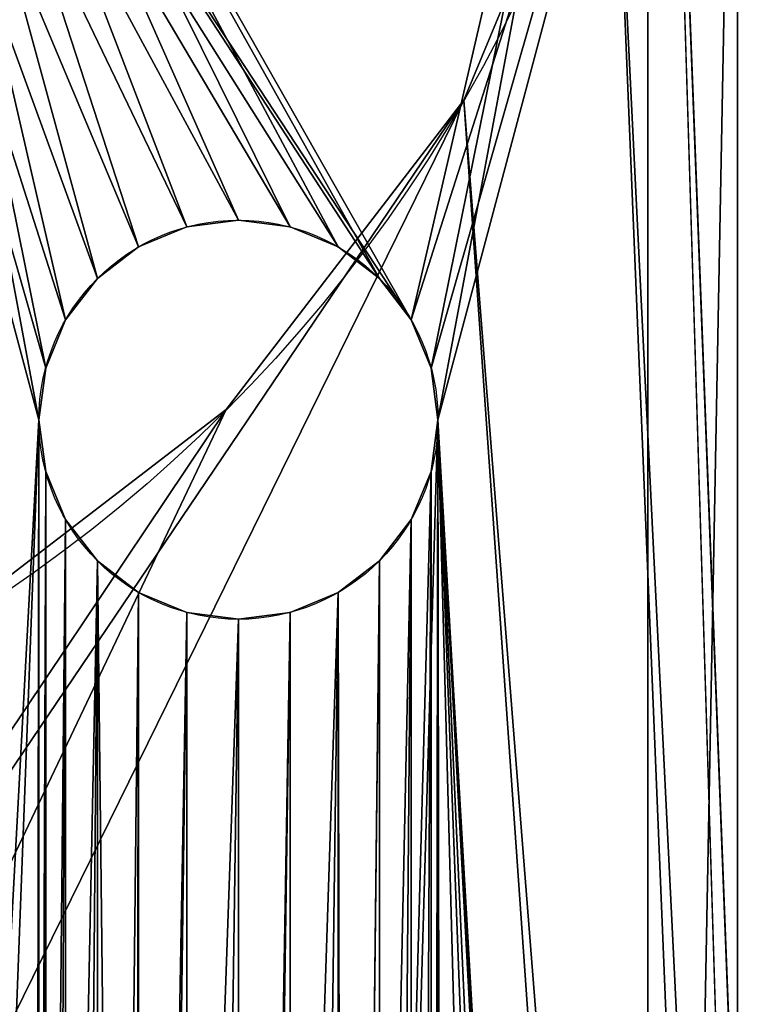
# Model space of a CAD drawing. Extents: x -1565 to 1565, y -751 to 751.
# Drawn here: x 78 to 93, y -596 to -577 of the extents above; entities that cross this region are included whole.
import ezdxf

# ---------------------------------------------------------------- set-up
doc = ezdxf.new("R2010")
doc.units = 0
doc.layers.get('0').update_dxf_attribs({"color": 13, "linetype": 'CONTINUOUS'})

# ---------------------------------------------------------------- blocks, each defined once
blk = doc.blocks.new('GROUP_121')
at = {"color": 7}
for p, q in [((0, 133.566), (0, 0)), ((0, 133.566, -40), (0, 0, -40)), ((1.8, 0, -38), (1.8, 133.566, -38)), ((1.8, 0, -2), (1.8, 95, -2)), ((8.965, 26.361, -40), (8.965, 26.361, -38)), ((8.965, 26.361), (8.965, 26.361, -2)), ((11.035, 18.639, -40), (11.035, 18.639, -38)), ((11.035, 18.639), (11.035, 18.639, -2))]:
    blk.add_line(p, q, dxfattribs=at)
at = {"color": 9}
for p, q in [((10, 26.497, -40), (10, 26.497, -38)), ((10, 26.497), (10, 26.497, -2)), ((11.035, 26.361, -40), (11.035, 26.361, -38)), ((11.035, 26.361), (11.035, 26.361, -2)), ((8.001, 25.962, -40), (8.001, 25.962, -38)), ((8.001, 25.962), (8.001, 25.962, -2)), ((11.999, 25.962, -40), (11.999, 25.962, -38)), ((11.999, 25.962), (11.999, 25.962, -2)), ((7.174, 25.326, -40), (7.174, 25.326, -38)), ((7.174, 25.326), (7.174, 25.326, -2)), ((12.826, 25.326, -40), (12.826, 25.326, -38)), ((12.826, 25.326), (12.826, 25.326, -2)), ((6.538, 24.499, -40), (6.538, 24.499, -38)), ((6.538, 24.499), (6.538, 24.499, -2)), ((13.462, 24.499, -40), (13.462, 24.499, -38)), ((13.462, 24.499), (13.462, 24.499, -2)), ((6.139, 23.535, -40), (6.139, 23.535, -38)), ((6.139, 23.535), (6.139, 23.535, -2)), ((13.861, 23.535, -40), (13.861, 23.535, -38)), ((13.861, 23.535), (13.861, 23.535, -2)), ((6.003, 22.5, -40), (6.003, 22.5, -38)), ((6.003, 22.5), (6.003, 22.5, -2)), ((13.997, 22.5, -40), (13.997, 22.5, -38)), ((13.997, 22.5), (13.997, 22.5, -2)), ((6.139, 21.465, -40), (6.139, 21.465, -38)), ((6.139, 21.465), (6.139, 21.465, -2)), ((13.861, 21.465, -40), (13.861, 21.465, -38)), ((13.861, 21.465), (13.861, 21.465, -2)), ((6.538, 20.501, -40), (6.538, 20.501, -38)), ((6.538, 20.501), (6.538, 20.501, -2)), ((13.462, 20.501, -40), (13.462, 20.501, -38)), ((13.462, 20.501), (13.462, 20.501, -2)), ((7.174, 19.674, -40), (7.174, 19.674, -38)), ((7.174, 19.674), (7.174, 19.674, -2)), ((12.826, 19.674, -40), (12.826, 19.674, -38)), ((12.826, 19.674), (12.826, 19.674, -2)), ((8.001, 19.038, -40), (8.001, 19.038, -38)), ((8.001, 19.038), (8.001, 19.038, -2)), ((11.999, 19.038, -40), (11.999, 19.038, -38)), ((11.999, 19.038), (11.999, 19.038, -2)), ((8.965, 18.639, -40), (8.965, 18.639, -38)), ((8.965, 18.639), (8.965, 18.639, -2)), ((10, 18.503, -40), (10, 18.503, -38)), ((10, 18.503), (10, 18.503, -2))]:
    blk.add_line(p, q, dxfattribs=at)
at = {"color": 7}
for centre in [(10, 22.5, -40), (10, 22.5, -38), (10, 22.5), (10, 22.5, -2)]:
    blk.add_circle(centre, 3.997, dxfattribs=at)
mesh = blk.add_polyface(dxfattribs=at)
corners = [(0, 133.566, -40), (6.139, 103.535, -40), (6.003, 102.5, -40), (6.538, 104.499, -40), (20, 133.566, -40), (7.174, 105.326, -40), (8.001, 105.962, -40), (8.965, 106.361, -40), (10, 106.497, -40), (11.035, 106.361, -40), (11.999, 105.962, -40), (12.826, 105.326, -40), (13.462, 104.499, -40), (13.861, 103.535, -40), (13.997, 102.5, -40), (13.997, 22.5, -40), (0, 0, -40), (6.538, 20.501, -40), (20, 0, -40), (6.139, 21.465, -40), (6.003, 22.5, -40), (7.174, 19.674, -40), (8.001, 19.038, -40), (8.965, 18.639, -40), (10, 18.503, -40), (11.035, 18.639, -40), (11.999, 19.038, -40), (12.826, 19.674, -40), (13.462, 20.501, -40), (13.861, 21.465, -40), (6.139, 101.465, -40), (6.139, 23.535, -40), (6.538, 100.501, -40), (6.538, 24.499, -40), (7.174, 99.674, -40), (7.174, 25.326, -40), (8.001, 99.038, -40), (8.001, 25.962, -40), (8.965, 98.639, -40), (8.965, 26.361, -40), (10, 98.503, -40), (10, 26.497, -40), (11.035, 98.639, -40), (11.035, 26.361, -40), (11.999, 99.038, -40), (11.999, 25.962, -40), (12.826, 99.674, -40), (12.826, 25.326, -40), (13.462, 100.501, -40), (13.462, 24.499, -40), (13.861, 101.465, -40), (13.861, 23.535, -40)]
mesh.append_faces([[corners[k] for k in face] for face in [(1, 0, 3), (3, 4, 5), (5, 4, 6), (6, 4, 7), (7, 4, 8), (8, 4, 9), (9, 4, 10), (10, 4, 11), (11, 4, 12), (12, 4, 13), (13, 4, 14), (16, 17, 18), (17, 16, 19), (19, 16, 20), (18, 15, 4), (30, 20, 2), (20, 30, 31), (31, 32, 33), (33, 34, 35), (35, 36, 37), (37, 38, 39), (39, 40, 41), (41, 42, 43), (43, 44, 45), (45, 46, 47), (47, 48, 49), (49, 50, 51), (51, 14, 15)]], dxfattribs={"vtx0": -1, "vtx1": -1, "color": 7})
mesh.append_faces([[corners[k] for k in face] for face in [(14, 4, 15), (20, 0, 2)]], dxfattribs={"vtx0": -1, "vtx1": -1, "vtx2": -1, "color": 7})
mesh.append_faces([[corners[k] for k in face] for face in [(0, 1, 2), (3, 0, 4), (20, 16, 0), (18, 17, 21), (18, 21, 22), (18, 22, 23), (18, 23, 24), (18, 24, 25), (18, 25, 26), (18, 26, 27), (18, 27, 28), (18, 28, 29), (18, 29, 15), (31, 30, 32), (33, 32, 34), (35, 34, 36), (37, 36, 38), (39, 38, 40), (41, 40, 42), (43, 42, 44), (45, 44, 46), (47, 46, 48), (49, 48, 50), (51, 50, 14)]], dxfattribs={"vtx0": -1, "vtx2": -1, "color": 7})
mesh = blk.add_polyface(dxfattribs=at)
corners = [(0, 133.566), (0, 0, -40), (0, 0), (0, 133.566, -40)]
mesh.append_faces([[corners[k] for k in face] for face in [(0, 1, 2), (1, 0, 3)]], dxfattribs={"vtx0": -1, "color": 7})
mesh = blk.add_polyface(dxfattribs=at)
corners = [(0, 0), (1.8, 95), (0, 133.566), (6.003, 22.5), (6.139, 21.465), (6.538, 20.501), (20, 0), (1.8, 133.566), (2.079, 92.878), (2.899, 90.9), (4.202, 89.202), (5.9, 87.899), (7.174, 19.674), (8.001, 19.038), (8.965, 18.639), (10, 18.503), (11.035, 18.639), (11.999, 19.038), (12.826, 19.674), (13.462, 20.501), (13.861, 21.465), (13.997, 22.5), (14.1, 87.899), (15.798, 89.202), (17.101, 90.9), (17.921, 92.878), (18.2, 95), (18.2, 133.566), (20, 133.566), (7.878, 87.079), (6.139, 23.535), (6.538, 24.499), (7.174, 25.326), (8.001, 25.962), (10, 86.8), (8.965, 26.361), (10, 26.497), (12.122, 87.079), (11.035, 26.361), (11.999, 25.962), (12.826, 25.326), (13.462, 24.499), (13.861, 23.535)]
mesh.append_faces([[corners[k] for k in face] for face in [(2, 1, 7), (27, 6, 28)]], dxfattribs={"vtx0": -1, "color": 7})
mesh.append_faces([[corners[k] for k in face] for face in [(0, 1, 2), (3, 0, 4), (4, 0, 5), (1, 3, 8), (8, 3, 9), (9, 3, 10), (10, 3, 11), (5, 6, 12), (12, 6, 13), (13, 6, 14), (14, 6, 15), (15, 6, 16), (16, 6, 17), (17, 6, 18), (18, 6, 19), (19, 6, 20), (20, 6, 21), (22, 6, 23), (23, 6, 24), (24, 6, 25), (25, 6, 26), (26, 6, 27), (29, 33, 34), (34, 36, 37), (37, 40, 22)]], dxfattribs={"vtx0": -1, "vtx1": -1, "color": 7})
mesh.append_faces([[corners[k] for k in face] for face in [(1, 0, 3), (21, 6, 22)]], dxfattribs={"vtx0": -1, "vtx1": -1, "vtx2": -1, "color": 7})
mesh.append_faces([[corners[k] for k in face] for face in [(5, 0, 6), (3, 29, 11), (29, 3, 30), (29, 30, 31), (29, 31, 32), (29, 32, 33), (34, 33, 35), (34, 35, 36), (37, 36, 38), (37, 38, 39), (37, 39, 40), (22, 40, 41), (22, 41, 42), (22, 42, 21)]], dxfattribs={"vtx0": -1, "vtx2": -1, "color": 7})
mesh = blk.add_polyface(dxfattribs=at)
corners = [(6.003, 22.5, -38), (6.139, 101.465, -38), (6.003, 102.5, -38), (6.139, 23.535, -38), (6.538, 100.501, -38), (6.538, 24.499, -38), (7.174, 99.674, -38), (7.174, 25.326, -38), (8.001, 99.038, -38), (8.001, 25.962, -38), (8.965, 98.639, -38), (8.965, 26.361, -38), (10, 98.503, -38), (10, 26.497, -38), (11.035, 98.639, -38), (11.035, 26.361, -38), (11.999, 99.038, -38), (11.999, 25.962, -38), (12.826, 99.674, -38), (12.826, 25.326, -38), (13.462, 100.501, -38), (13.462, 24.499, -38), (13.861, 101.465, -38), (13.861, 23.535, -38), (13.997, 102.5, -38), (13.997, 22.5, -38), (1.8, 0, -38), (1.8, 133.566, -38), (6.139, 21.465, -38), (6.538, 20.501, -38), (18.2, 0, -38), (7.174, 19.674, -38), (8.001, 19.038, -38), (8.965, 18.639, -38), (10, 18.503, -38), (11.035, 18.639, -38), (11.999, 19.038, -38), (12.826, 19.674, -38), (13.462, 20.501, -38), (13.861, 21.465, -38), (6.139, 103.535, -38), (18.2, 133.566, -38), (6.538, 104.499, -38), (7.174, 105.326, -38), (8.001, 105.962, -38), (8.965, 106.361, -38), (10, 106.497, -38), (11.035, 106.361, -38), (11.999, 105.962, -38), (12.826, 105.326, -38), (13.462, 104.499, -38), (13.861, 103.535, -38)]
mesh.append_faces([[corners[k] for k in face] for face in [(1, 3, 4), (4, 5, 6), (6, 7, 8), (8, 9, 10), (10, 11, 12), (12, 13, 14), (14, 15, 16), (16, 17, 18), (18, 19, 20), (20, 21, 22), (22, 23, 24), (26, 0, 27), (0, 26, 28), (28, 26, 29), (29, 30, 31), (31, 30, 32), (32, 30, 33), (33, 30, 34), (34, 30, 35), (35, 30, 36), (36, 30, 37), (37, 30, 38), (38, 30, 39), (39, 30, 25), (27, 40, 41), (40, 27, 2), (41, 25, 30)]], dxfattribs={"vtx0": -1, "vtx1": -1, "color": 7})
mesh.append_faces([[corners[k] for k in face] for face in [(27, 0, 2), (41, 24, 25)]], dxfattribs={"vtx0": -1, "vtx1": -1, "vtx2": -1, "color": 7})
mesh.append_faces([[corners[k] for k in face] for face in [(0, 1, 2), (1, 0, 3), (4, 3, 5), (6, 5, 7), (8, 7, 9), (10, 9, 11), (12, 11, 13), (14, 13, 15), (16, 15, 17), (18, 17, 19), (20, 19, 21), (22, 21, 23), (24, 23, 25), (29, 26, 30), (41, 40, 42), (41, 42, 43), (41, 43, 44), (41, 44, 45), (41, 45, 46), (41, 46, 47), (41, 47, 48), (41, 48, 49), (41, 49, 50), (41, 50, 51), (41, 51, 24)]], dxfattribs={"vtx0": -1, "vtx2": -1, "color": 7})
mesh = blk.add_polyface(dxfattribs=at)
corners = [(1.8, 133.566, -38), (1.8, 0, -2), (1.8, 0, -38), (1.8, 95, -2), (1.8, 95), (1.8, 133.566)]
mesh.append_faces([[corners[k] for k in face] for face in [(0, 1, 2), (4, 0, 5)]], dxfattribs={"vtx0": -1, "color": 7})
mesh.append_faces([[corners[k] for k in face] for face in [(1, 0, 3), (3, 0, 4)]], dxfattribs={"vtx0": -1, "vtx1": -1, "color": 7})
mesh = blk.add_polyface(dxfattribs=at)
corners = [(7.878, 87.079, -2), (6.003, 22.5, -2), (5.9, 87.899, -2), (6.139, 23.535, -2), (6.538, 24.499, -2), (7.174, 25.326, -2), (8.001, 25.962, -2), (10, 86.8, -2), (8.965, 26.361, -2), (10, 26.497, -2), (12.122, 87.079, -2), (11.035, 26.361, -2), (11.999, 25.962, -2), (12.826, 25.326, -2), (14.1, 87.899, -2), (13.462, 24.499, -2), (13.861, 23.535, -2), (13.997, 22.5, -2), (1.8, 0, -2), (6.538, 20.501, -2), (18.2, 0, -2), (6.139, 21.465, -2), (1.8, 95, -2), (2.079, 92.878, -2), (2.899, 90.9, -2), (4.202, 89.202, -2), (7.174, 19.674, -2), (8.001, 19.038, -2), (8.965, 18.639, -2), (10, 18.503, -2), (11.035, 18.639, -2), (11.999, 19.038, -2), (12.826, 19.674, -2), (13.462, 20.501, -2), (13.861, 21.465, -2), (15.798, 89.202, -2), (17.101, 90.9, -2), (17.921, 92.878, -2), (18.2, 95, -2)]
mesh.append_faces([[corners[k] for k in face] for face in [(20, 37, 38)]], dxfattribs={"vtx0": -1, "color": 7})
mesh.append_faces([[corners[k] for k in face] for face in [(0, 1, 2), (1, 0, 3), (3, 0, 4), (4, 0, 5), (5, 0, 6), (6, 7, 8), (8, 7, 9), (9, 10, 11), (11, 10, 12), (12, 10, 13), (13, 14, 15), (15, 14, 16), (16, 14, 17), (18, 19, 20), (19, 18, 21), (21, 18, 1)]], dxfattribs={"vtx0": -1, "vtx1": -1, "color": 7})
mesh.append_faces([[corners[k] for k in face] for face in [(20, 17, 14)]], dxfattribs={"vtx0": -1, "vtx1": -1, "vtx2": -1, "color": 7})
mesh.append_faces([[corners[k] for k in face] for face in [(6, 0, 7), (9, 7, 10), (13, 10, 14), (1, 18, 22), (1, 22, 23), (1, 23, 24), (1, 24, 25), (1, 25, 2), (20, 19, 26), (20, 26, 27), (20, 27, 28), (20, 28, 29), (20, 29, 30), (20, 30, 31), (20, 31, 32), (20, 32, 33), (20, 33, 34), (20, 34, 17), (20, 14, 35), (20, 35, 36), (20, 36, 37)]], dxfattribs={"vtx0": -1, "vtx2": -1, "color": 7})
mesh = blk.add_polyface(dxfattribs=at)
corners = [(10, 26.497, -38), (8.965, 26.361, -40), (10, 26.497, -40), (8.965, 26.361, -38)]
mesh.append_faces([[corners[k] for k in face] for face in [(0, 1, 2), (1, 0, 3)]], dxfattribs={"vtx0": -1, "color": 7})
mesh = blk.add_polyface(dxfattribs=at)
corners = [(10, 26.497), (8.965, 26.361, -2), (10, 26.497, -2), (8.965, 26.361)]
mesh.append_faces([[corners[k] for k in face] for face in [(0, 1, 2), (1, 0, 3)]], dxfattribs={"vtx0": -1, "color": 7})
mesh = blk.add_polyface(dxfattribs=at)
corners = [(11.035, 26.361, -38), (10, 26.497, -40), (11.035, 26.361, -40), (10, 26.497, -38)]
mesh.append_faces([[corners[k] for k in face] for face in [(0, 1, 2), (1, 0, 3)]], dxfattribs={"vtx0": -1, "color": 7})
mesh = blk.add_polyface(dxfattribs=at)
corners = [(11.035, 26.361), (10, 26.497, -2), (11.035, 26.361, -2), (10, 26.497)]
mesh.append_faces([[corners[k] for k in face] for face in [(0, 1, 2), (1, 0, 3)]], dxfattribs={"vtx0": -1, "color": 7})
mesh = blk.add_polyface(dxfattribs=at)
corners = [(8.965, 26.361, -38), (8.001, 25.962, -40), (8.965, 26.361, -40), (8.001, 25.962, -38)]
mesh.append_faces([[corners[k] for k in face] for face in [(0, 1, 2), (1, 0, 3)]], dxfattribs={"vtx0": -1, "color": 7})
mesh = blk.add_polyface(dxfattribs=at)
corners = [(8.965, 26.361), (8.001, 25.962, -2), (8.965, 26.361, -2), (8.001, 25.962)]
mesh.append_faces([[corners[k] for k in face] for face in [(0, 1, 2), (1, 0, 3)]], dxfattribs={"vtx0": -1, "color": 7})
mesh = blk.add_polyface(dxfattribs=at)
corners = [(11.999, 25.962, -38), (11.035, 26.361, -40), (11.999, 25.962, -40), (11.035, 26.361, -38)]
mesh.append_faces([[corners[k] for k in face] for face in [(0, 1, 2), (1, 0, 3)]], dxfattribs={"vtx0": -1, "color": 7})
mesh = blk.add_polyface(dxfattribs=at)
corners = [(11.999, 25.962), (11.035, 26.361, -2), (11.999, 25.962, -2), (11.035, 26.361)]
mesh.append_faces([[corners[k] for k in face] for face in [(0, 1, 2), (1, 0, 3)]], dxfattribs={"vtx0": -1, "color": 7})
mesh = blk.add_polyface(dxfattribs=at)
corners = [(8.001, 25.962, -38), (7.174, 25.326, -40), (8.001, 25.962, -40), (7.174, 25.326, -38)]
mesh.append_faces([[corners[k] for k in face] for face in [(0, 1, 2), (1, 0, 3)]], dxfattribs={"vtx0": -1, "color": 7})
mesh = blk.add_polyface(dxfattribs=at)
corners = [(8.001, 25.962), (7.174, 25.326, -2), (8.001, 25.962, -2), (7.174, 25.326)]
mesh.append_faces([[corners[k] for k in face] for face in [(0, 1, 2), (1, 0, 3)]], dxfattribs={"vtx0": -1, "color": 7})
mesh = blk.add_polyface(dxfattribs=at)
corners = [(12.826, 25.326, -38), (11.999, 25.962, -40), (12.826, 25.326, -40), (11.999, 25.962, -38)]
mesh.append_faces([[corners[k] for k in face] for face in [(0, 1, 2), (1, 0, 3)]], dxfattribs={"vtx0": -1, "color": 7})
mesh = blk.add_polyface(dxfattribs=at)
corners = [(12.826, 25.326), (11.999, 25.962, -2), (12.826, 25.326, -2), (11.999, 25.962)]
mesh.append_faces([[corners[k] for k in face] for face in [(0, 1, 2), (1, 0, 3)]], dxfattribs={"vtx0": -1, "color": 7})
mesh = blk.add_polyface(dxfattribs=at)
corners = [(7.174, 25.326, -40), (6.538, 24.499, -38), (6.538, 24.499, -40), (7.174, 25.326, -38)]
mesh.append_faces([[corners[k] for k in face] for face in [(0, 1, 2), (1, 0, 3)]], dxfattribs={"vtx0": -1, "color": 7})
mesh = blk.add_polyface(dxfattribs=at)
corners = [(7.174, 25.326, -2), (6.538, 24.499), (6.538, 24.499, -2), (7.174, 25.326)]
mesh.append_faces([[corners[k] for k in face] for face in [(0, 1, 2), (1, 0, 3)]], dxfattribs={"vtx0": -1, "color": 7})
mesh = blk.add_polyface(dxfattribs=at)
corners = [(12.826, 25.326, -38), (13.462, 24.499, -40), (13.462, 24.499, -38), (12.826, 25.326, -40)]
mesh.append_faces([[corners[k] for k in face] for face in [(0, 1, 2), (1, 0, 3)]], dxfattribs={"vtx0": -1, "color": 7})
mesh = blk.add_polyface(dxfattribs=at)
corners = [(12.826, 25.326), (13.462, 24.499, -2), (13.462, 24.499), (12.826, 25.326, -2)]
mesh.append_faces([[corners[k] for k in face] for face in [(0, 1, 2), (1, 0, 3)]], dxfattribs={"vtx0": -1, "color": 7})
mesh = blk.add_polyface(dxfattribs=at)
corners = [(6.538, 24.499, -40), (6.139, 23.535, -38), (6.139, 23.535, -40), (6.538, 24.499, -38)]
mesh.append_faces([[corners[k] for k in face] for face in [(0, 1, 2), (1, 0, 3)]], dxfattribs={"vtx0": -1, "color": 7})
mesh = blk.add_polyface(dxfattribs=at)
corners = [(6.538, 24.499, -2), (6.139, 23.535), (6.139, 23.535, -2), (6.538, 24.499)]
mesh.append_faces([[corners[k] for k in face] for face in [(0, 1, 2), (1, 0, 3)]], dxfattribs={"vtx0": -1, "color": 7})
mesh = blk.add_polyface(dxfattribs=at)
corners = [(13.462, 24.499, -38), (13.861, 23.535, -40), (13.861, 23.535, -38), (13.462, 24.499, -40)]
mesh.append_faces([[corners[k] for k in face] for face in [(0, 1, 2), (1, 0, 3)]], dxfattribs={"vtx0": -1, "color": 7})
mesh = blk.add_polyface(dxfattribs=at)
corners = [(13.462, 24.499), (13.861, 23.535, -2), (13.861, 23.535), (13.462, 24.499, -2)]
mesh.append_faces([[corners[k] for k in face] for face in [(0, 1, 2), (1, 0, 3)]], dxfattribs={"vtx0": -1, "color": 7})
mesh = blk.add_polyface(dxfattribs=at)
corners = [(6.139, 23.535, -40), (6.003, 22.5, -38), (6.003, 22.5, -40), (6.139, 23.535, -38)]
mesh.append_faces([[corners[k] for k in face] for face in [(0, 1, 2), (1, 0, 3)]], dxfattribs={"vtx0": -1, "color": 7})
mesh = blk.add_polyface(dxfattribs=at)
corners = [(6.139, 23.535, -2), (6.003, 22.5), (6.003, 22.5, -2), (6.139, 23.535)]
mesh.append_faces([[corners[k] for k in face] for face in [(0, 1, 2), (1, 0, 3)]], dxfattribs={"vtx0": -1, "color": 7})
mesh = blk.add_polyface(dxfattribs=at)
corners = [(13.861, 23.535, -38), (13.997, 22.5, -40), (13.997, 22.5, -38), (13.861, 23.535, -40)]
mesh.append_faces([[corners[k] for k in face] for face in [(0, 1, 2), (1, 0, 3)]], dxfattribs={"vtx0": -1, "color": 7})
mesh = blk.add_polyface(dxfattribs=at)
corners = [(13.861, 23.535), (13.997, 22.5, -2), (13.997, 22.5), (13.861, 23.535, -2)]
mesh.append_faces([[corners[k] for k in face] for face in [(0, 1, 2), (1, 0, 3)]], dxfattribs={"vtx0": -1, "color": 7})
mesh = blk.add_polyface(dxfattribs=at)
corners = [(6.003, 22.5, -40), (6.139, 21.465, -38), (6.139, 21.465, -40), (6.003, 22.5, -38)]
mesh.append_faces([[corners[k] for k in face] for face in [(0, 1, 2), (1, 0, 3)]], dxfattribs={"vtx0": -1, "color": 7})
mesh = blk.add_polyface(dxfattribs=at)
corners = [(6.003, 22.5, -2), (6.139, 21.465), (6.139, 21.465, -2), (6.003, 22.5)]
mesh.append_faces([[corners[k] for k in face] for face in [(0, 1, 2), (1, 0, 3)]], dxfattribs={"vtx0": -1, "color": 7})
mesh = blk.add_polyface(dxfattribs=at)
corners = [(13.997, 22.5, -38), (13.861, 21.465, -40), (13.861, 21.465, -38), (13.997, 22.5, -40)]
mesh.append_faces([[corners[k] for k in face] for face in [(0, 1, 2), (1, 0, 3)]], dxfattribs={"vtx0": -1, "color": 7})
mesh = blk.add_polyface(dxfattribs=at)
corners = [(13.997, 22.5), (13.861, 21.465, -2), (13.861, 21.465), (13.997, 22.5, -2)]
mesh.append_faces([[corners[k] for k in face] for face in [(0, 1, 2), (1, 0, 3)]], dxfattribs={"vtx0": -1, "color": 7})
mesh = blk.add_polyface(dxfattribs=at)
corners = [(6.139, 21.465, -40), (6.538, 20.501, -38), (6.538, 20.501, -40), (6.139, 21.465, -38)]
mesh.append_faces([[corners[k] for k in face] for face in [(0, 1, 2), (1, 0, 3)]], dxfattribs={"vtx0": -1, "color": 7})
mesh = blk.add_polyface(dxfattribs=at)
corners = [(6.139, 21.465, -2), (6.538, 20.501), (6.538, 20.501, -2), (6.139, 21.465)]
mesh.append_faces([[corners[k] for k in face] for face in [(0, 1, 2), (1, 0, 3)]], dxfattribs={"vtx0": -1, "color": 7})
mesh = blk.add_polyface(dxfattribs=at)
corners = [(13.861, 21.465, -38), (13.462, 20.501, -40), (13.462, 20.501, -38), (13.861, 21.465, -40)]
mesh.append_faces([[corners[k] for k in face] for face in [(0, 1, 2), (1, 0, 3)]], dxfattribs={"vtx0": -1, "color": 7})
mesh = blk.add_polyface(dxfattribs=at)
corners = [(13.861, 21.465), (13.462, 20.501, -2), (13.462, 20.501), (13.861, 21.465, -2)]
mesh.append_faces([[corners[k] for k in face] for face in [(0, 1, 2), (1, 0, 3)]], dxfattribs={"vtx0": -1, "color": 7})
mesh = blk.add_polyface(dxfattribs=at)
corners = [(6.538, 20.501, -40), (7.174, 19.674, -38), (7.174, 19.674, -40), (6.538, 20.501, -38)]
mesh.append_faces([[corners[k] for k in face] for face in [(0, 1, 2), (1, 0, 3)]], dxfattribs={"vtx0": -1, "color": 7})
mesh = blk.add_polyface(dxfattribs=at)
corners = [(6.538, 20.501, -2), (7.174, 19.674), (7.174, 19.674, -2), (6.538, 20.501)]
mesh.append_faces([[corners[k] for k in face] for face in [(0, 1, 2), (1, 0, 3)]], dxfattribs={"vtx0": -1, "color": 7})
mesh = blk.add_polyface(dxfattribs=at)
corners = [(13.462, 20.501, -38), (12.826, 19.674, -40), (12.826, 19.674, -38), (13.462, 20.501, -40)]
mesh.append_faces([[corners[k] for k in face] for face in [(0, 1, 2), (1, 0, 3)]], dxfattribs={"vtx0": -1, "color": 7})
mesh = blk.add_polyface(dxfattribs=at)
corners = [(13.462, 20.501), (12.826, 19.674, -2), (12.826, 19.674), (13.462, 20.501, -2)]
mesh.append_faces([[corners[k] for k in face] for face in [(0, 1, 2), (1, 0, 3)]], dxfattribs={"vtx0": -1, "color": 7})
mesh = blk.add_polyface(dxfattribs=at)
corners = [(7.174, 19.674, -38), (8.001, 19.038, -40), (7.174, 19.674, -40), (8.001, 19.038, -38)]
mesh.append_faces([[corners[k] for k in face] for face in [(0, 1, 2), (1, 0, 3)]], dxfattribs={"vtx0": -1, "color": 7})
mesh = blk.add_polyface(dxfattribs=at)
corners = [(7.174, 19.674), (8.001, 19.038, -2), (7.174, 19.674, -2), (8.001, 19.038)]
mesh.append_faces([[corners[k] for k in face] for face in [(0, 1, 2), (1, 0, 3)]], dxfattribs={"vtx0": -1, "color": 7})
mesh = blk.add_polyface(dxfattribs=at)
corners = [(11.999, 19.038, -38), (12.826, 19.674, -40), (11.999, 19.038, -40), (12.826, 19.674, -38)]
mesh.append_faces([[corners[k] for k in face] for face in [(0, 1, 2), (1, 0, 3)]], dxfattribs={"vtx0": -1, "color": 7})
mesh = blk.add_polyface(dxfattribs=at)
corners = [(11.999, 19.038), (12.826, 19.674, -2), (11.999, 19.038, -2), (12.826, 19.674)]
mesh.append_faces([[corners[k] for k in face] for face in [(0, 1, 2), (1, 0, 3)]], dxfattribs={"vtx0": -1, "color": 7})
mesh = blk.add_polyface(dxfattribs=at)
corners = [(8.001, 19.038, -38), (8.965, 18.639, -40), (8.001, 19.038, -40), (8.965, 18.639, -38)]
mesh.append_faces([[corners[k] for k in face] for face in [(0, 1, 2), (1, 0, 3)]], dxfattribs={"vtx0": -1, "color": 7})
mesh = blk.add_polyface(dxfattribs=at)
corners = [(8.001, 19.038), (8.965, 18.639, -2), (8.001, 19.038, -2), (8.965, 18.639)]
mesh.append_faces([[corners[k] for k in face] for face in [(0, 1, 2), (1, 0, 3)]], dxfattribs={"vtx0": -1, "color": 7})
mesh = blk.add_polyface(dxfattribs=at)
corners = [(11.035, 18.639, -38), (11.999, 19.038, -40), (11.035, 18.639, -40), (11.999, 19.038, -38)]
mesh.append_faces([[corners[k] for k in face] for face in [(0, 1, 2), (1, 0, 3)]], dxfattribs={"vtx0": -1, "color": 7})
mesh = blk.add_polyface(dxfattribs=at)
corners = [(11.035, 18.639), (11.999, 19.038, -2), (11.035, 18.639, -2), (11.999, 19.038)]
mesh.append_faces([[corners[k] for k in face] for face in [(0, 1, 2), (1, 0, 3)]], dxfattribs={"vtx0": -1, "color": 7})
mesh = blk.add_polyface(dxfattribs=at)
corners = [(8.965, 18.639, -38), (10, 18.503, -40), (8.965, 18.639, -40), (10, 18.503, -38)]
mesh.append_faces([[corners[k] for k in face] for face in [(0, 1, 2), (1, 0, 3)]], dxfattribs={"vtx0": -1, "color": 7})
mesh = blk.add_polyface(dxfattribs=at)
corners = [(8.965, 18.639), (10, 18.503, -2), (8.965, 18.639, -2), (10, 18.503)]
mesh.append_faces([[corners[k] for k in face] for face in [(0, 1, 2), (1, 0, 3)]], dxfattribs={"vtx0": -1, "color": 7})
mesh = blk.add_polyface(dxfattribs=at)
corners = [(10, 18.503, -38), (11.035, 18.639, -40), (10, 18.503, -40), (11.035, 18.639, -38)]
mesh.append_faces([[corners[k] for k in face] for face in [(0, 1, 2), (1, 0, 3)]], dxfattribs={"vtx0": -1, "color": 7})
mesh = blk.add_polyface(dxfattribs=at)
corners = [(10, 18.503), (11.035, 18.639, -2), (10, 18.503, -2), (11.035, 18.639)]
mesh.append_faces([[corners[k] for k in face] for face in [(0, 1, 2), (1, 0, 3)]], dxfattribs={"vtx0": -1, "color": 7})
blk = doc.blocks.new('NZCBTRAY180_1')
for p, q in [((13.745, 1575.231), (13.745, 1575.231, 1)), ((8.982, 1569.03), (8.982, 1569.03, 1))]:
    blk.add_line(p, q)
at = {"color": 7}
for centre in [(34.937, 1554.06), (34.937, 1554.06, 1)]:
    blk.add_circle(centre, 29.962, dxfattribs=at)
mesh = blk.add_polyface(dxfattribs=at)
corners = [(5.988, 1546.311), (4.967, 429.06), (4.967, 1554.06), (5.988, 436.809), (8.982, 1539.091), (8.982, 444.03), (13.745, 450.231), (13.745, 1532.89), (19.952, 454.989), (19.952, 1528.132), (27.18, 457.98), (27.18, 1525.141), (34.937, 1524.121), (34.937, 459), (42.694, 457.98), (42.694, 1525.141), (49.922, 454.989), (49.922, 1528.132), (56.129, 1532.89), (56.129, 450.231), (60.891, 444.03), (60.891, 1539.091), (63.885, 1546.311), (63.885, 436.809), (64.907, 1554.06), (64.907, 429.06), (0, 1683), (5.988, 1561.809), (8.982, 1569.03), (86, 1683), (13.745, 1575.231), (19.952, 1579.989), (27.18, 1582.98), (34.937, 1584), (42.694, 1582.98), (49.922, 1579.989), (56.129, 1575.231), (60.891, 1569.03), (63.885, 1561.809), (86, 300), (0, 300), (8.982, 414.091), (5.988, 421.311), (13.745, 407.89), (19.952, 403.132), (27.18, 400.141), (34.937, 399.121), (42.694, 400.141), (49.922, 403.132), (56.129, 407.89), (60.891, 414.091), (63.885, 421.311)]
mesh.append_faces([[corners[k] for k in face] for face in [(0, 1, 2), (1, 0, 3), (3, 4, 5), (5, 4, 6), (6, 7, 8), (8, 9, 10), (10, 12, 13), (13, 12, 14), (14, 15, 16), (16, 18, 19), (19, 18, 20), (20, 22, 23), (23, 24, 25), (27, 26, 28), (28, 29, 30), (30, 29, 31), (31, 29, 32), (32, 29, 33), (33, 29, 34), (34, 29, 35), (35, 29, 36), (36, 29, 37), (37, 29, 38), (38, 29, 24), (40, 41, 39), (41, 40, 42), (42, 40, 1)]], dxfattribs={"vtx0": -1, "vtx1": -1, "color": 7})
mesh.append_faces([[corners[k] for k in face] for face in [(1, 26, 2), (39, 25, 24)]], dxfattribs={"vtx0": -1, "vtx1": -1, "vtx2": -1, "color": 7})
mesh.append_faces([[corners[k] for k in face] for face in [(3, 0, 4), (6, 4, 7), (8, 7, 9), (10, 9, 11), (10, 11, 12), (14, 12, 15), (16, 15, 17), (16, 17, 18), (20, 18, 21), (20, 21, 22), (23, 22, 24), (26, 27, 2), (28, 26, 29), (24, 29, 39), (1, 40, 26), (39, 41, 43), (39, 43, 44), (39, 44, 45), (39, 45, 46), (39, 46, 47), (39, 47, 48), (39, 48, 49), (39, 49, 50), (39, 50, 51), (39, 51, 25)]], dxfattribs={"vtx0": -1, "vtx2": -1, "color": 7})
mesh = blk.add_polyface(dxfattribs=at)
corners = [(1, 300, 1), (4.967, 429.06, 1), (1, 1683, 1), (5.988, 421.311, 1), (8.982, 414.091, 1), (65, 300, 1), (13.745, 407.89, 1), (19.952, 403.132, 1), (27.18, 400.141, 1), (34.937, 399.121, 1), (42.694, 400.141, 1), (49.922, 403.132, 1), (56.129, 407.89, 1), (60.891, 414.091, 1), (63.885, 421.311, 1), (64.907, 429.06, 1), (64.907, 1554.06, 1), (8.982, 1569.03, 1), (65, 1683, 1), (5.988, 1561.809, 1), (4.967, 1554.06, 1), (13.745, 1575.231, 1), (19.952, 1579.989, 1), (27.18, 1582.98, 1), (34.937, 1584, 1), (42.694, 1582.98, 1), (49.922, 1579.989, 1), (56.129, 1575.231, 1), (60.891, 1569.03, 1), (63.885, 1561.809, 1), (5.988, 436.809, 1), (5.988, 1546.311, 1), (8.982, 444.03, 1), (8.982, 1539.091, 1), (13.745, 450.231, 1), (13.745, 1532.89, 1), (19.952, 454.989, 1), (19.952, 1528.132, 1), (27.18, 457.98, 1), (27.18, 1525.141, 1), (34.937, 459, 1), (34.937, 1524.121, 1), (42.694, 457.98, 1), (42.694, 1525.141, 1), (49.922, 454.989, 1), (49.922, 1528.132, 1), (56.129, 450.231, 1), (56.129, 1532.89, 1), (60.891, 444.03, 1), (60.891, 1539.091, 1), (63.885, 436.809, 1), (63.885, 1546.311, 1)]
mesh.append_faces([[corners[k] for k in face] for face in [(0, 1, 2), (1, 0, 3), (3, 0, 4), (4, 5, 6), (6, 5, 7), (7, 5, 8), (8, 5, 9), (9, 5, 10), (10, 5, 11), (11, 5, 12), (12, 5, 13), (13, 5, 14), (14, 5, 15), (2, 17, 18), (17, 2, 19), (19, 2, 20), (18, 16, 5), (30, 20, 1), (20, 30, 31), (31, 32, 33), (33, 34, 35), (35, 36, 37), (37, 38, 39), (39, 40, 41), (41, 42, 43), (43, 44, 45), (45, 46, 47), (47, 48, 49), (49, 50, 51), (51, 15, 16)]], dxfattribs={"vtx0": -1, "vtx1": -1, "color": 7})
mesh.append_faces([[corners[k] for k in face] for face in [(15, 5, 16), (20, 2, 1)]], dxfattribs={"vtx0": -1, "vtx1": -1, "vtx2": -1, "color": 7})
mesh.append_faces([[corners[k] for k in face] for face in [(4, 0, 5), (18, 17, 21), (18, 21, 22), (18, 22, 23), (18, 23, 24), (18, 24, 25), (18, 25, 26), (18, 26, 27), (18, 27, 28), (18, 28, 29), (18, 29, 16), (31, 30, 32), (33, 32, 34), (35, 34, 36), (37, 36, 38), (39, 38, 40), (41, 40, 42), (43, 42, 44), (45, 44, 46), (47, 46, 48), (49, 48, 50), (51, 50, 15)]], dxfattribs={"vtx0": -1, "vtx2": -1, "color": 7})
mesh = blk.add_polyface(dxfattribs=at)
corners = [(19.952, 1579.989, 1), (13.745, 1575.231), (19.952, 1579.989), (13.745, 1575.231, 1)]
mesh.append_faces([[corners[k] for k in face] for face in [(0, 1, 2), (1, 0, 3)]], dxfattribs={"vtx0": -1, "color": 7})
mesh = blk.add_polyface(dxfattribs=at)
corners = [(13.745, 1575.231), (8.982, 1569.03, 1), (8.982, 1569.03), (13.745, 1575.231, 1)]
mesh.append_faces([[corners[k] for k in face] for face in [(0, 1, 2), (1, 0, 3)]], dxfattribs={"vtx0": -1, "color": 7})
mesh = blk.add_polyface(dxfattribs=at)
corners = [(8.982, 1569.03), (5.988, 1561.809, 1), (5.988, 1561.809), (8.982, 1569.03, 1)]
mesh.append_faces([[corners[k] for k in face] for face in [(0, 1, 2), (1, 0, 3)]], dxfattribs={"vtx0": -1, "color": 7})
blk = doc.blocks.new('GROUP_145')
at = {"color": 7}
mesh = blk.add_polyface(dxfattribs=at)
corners = [(150, 150, 25), (886.439, 886.439, 25), (150, 1650, 25), (1650, 150, 25), (842.764, 936.808, 25), (806.664, 992.855, 25), (778.868, 1053.451, 25), (759.935, 1117.374, 25), (750.247, 1183.333, 25), (750, 1250, 25), (750, 1650, 25), (936.808, 842.764, 25), (992.855, 806.664, 25), (1053.451, 778.868, 25), (1117.374, 759.935, 25), (1183.333, 750.247, 25), (1250, 750, 25), (1650, 750, 25)]
mesh.append_faces([[corners[k] for k in face] for face in [(2, 9, 10), (16, 3, 17)]], dxfattribs={"vtx0": -1, "color": 7})
mesh.append_faces([[corners[k] for k in face] for face in [(0, 1, 2), (1, 3, 11), (11, 3, 12), (12, 3, 13), (13, 3, 14), (14, 3, 15), (15, 3, 16)]], dxfattribs={"vtx0": -1, "vtx1": -1, "color": 7})
mesh.append_faces([[corners[k] for k in face] for face in [(1, 0, 3), (2, 1, 4), (2, 4, 5), (2, 5, 6), (2, 6, 7), (2, 7, 8), (2, 8, 9)]], dxfattribs={"vtx0": -1, "vtx2": -1, "color": 7})
mesh = blk.add_polyface(dxfattribs=at)
corners = [(750, 1650), (150, 150), (150, 1650), (750, 1250), (750.247, 1183.333), (759.935, 1117.374), (778.868, 1053.451), (806.664, 992.855), (842.764, 936.808), (886.439, 886.439), (1650, 150), (936.808, 842.764), (992.855, 806.664), (1053.451, 778.868), (1117.374, 759.935), (1183.333, 750.247), (1250, 750), (1650, 750)]
mesh.append_faces([[corners[k] for k in face] for face in [(0, 1, 2), (10, 16, 17)]], dxfattribs={"vtx0": -1, "color": 7})
mesh.append_faces([[corners[k] for k in face] for face in [(1, 9, 10)]], dxfattribs={"vtx0": -1, "vtx1": -1, "color": 7})
mesh.append_faces([[corners[k] for k in face] for face in [(1, 0, 3), (1, 3, 4), (1, 4, 5), (1, 5, 6), (1, 6, 7), (1, 7, 8), (1, 8, 9), (10, 9, 11), (10, 11, 12), (10, 12, 13), (10, 13, 14), (10, 14, 15), (10, 15, 16)]], dxfattribs={"vtx0": -1, "vtx2": -1, "color": 7})
blk = doc.blocks.new('CBW187_TOP_2')
blk.add_blockref('GROUP_145', (-150, 0))
blk = doc.blocks.new('COMPONENT_1')
blk.add_blockref('CBW187_TOP_2', (1630, -150, 690))
at = {"rotation": 180.000000853776}
blk.add_blockref('NZCBTRAY180_1', (1661, 1741.5, 612), dxfattribs=at)
at = {"color": 7, "rotation": 180.0000000000026}
blk.add_blockref('GROUP_121', (1657.5, 188.566, 696.559), dxfattribs=at)

msp = doc.modelspace()

# ---------------------------------------------------------------- block references
msp.add_blockref('COMPONENT_1', (-1565, -750.75))

doc.saveas('drawing.dxf')
